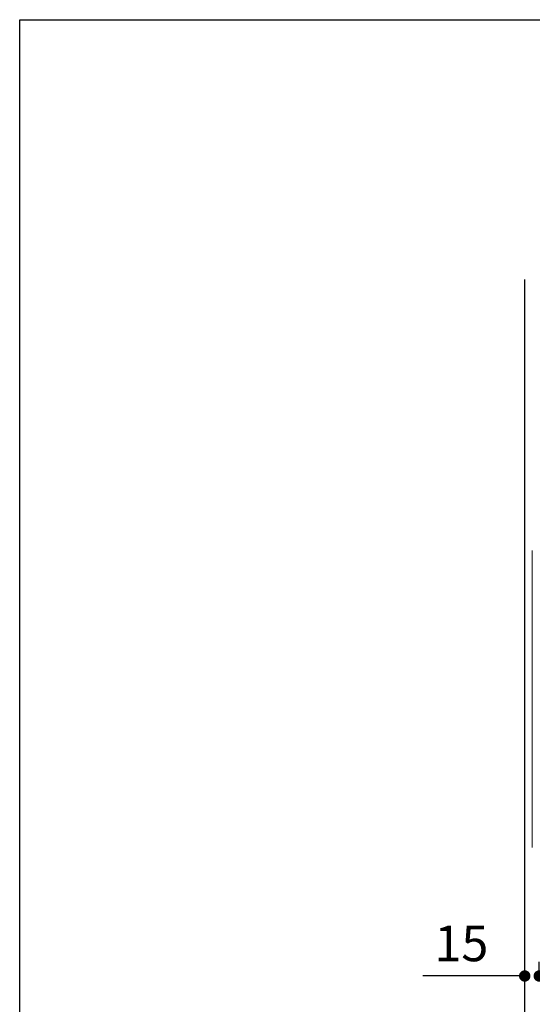
# Model space of a CAD drawing. Units: inches. Extents: x 72 to 9569, y -1199 to 1814.
# Drawn here: x 5326 to 5866, y 778 to 1814 of the extents above; entities that cross this region are included whole.
import ezdxf

# ---------------------------------------------------------------- set-up
doc = ezdxf.new("R2010")
doc.units = ezdxf.units.IN
doc.header["$LTSCALE"] = 2
doc.header["$MEASUREMENT"] = 0
for name, color, linetype in [('Dimensions', 7, 'Continuous'), ('Title box', 7, 'Continuous'), ('Wall_Floor', 7, 'Continuous')]:
    doc.layers.add(name, color=color, linetype=linetype)
doc.styles.get("Standard").update_dxf_attribs({"font": 'helr45w_0.ttf'})
doc.dimstyles.get("Standard").update_dxf_attribs({"dimscale": 15, "dimtxt": 2.5, "dimasz": 0.8, "dimexe": 1, "dimexo": 1, "dimgap": 1, "dimtad": 2, "dimtih": 1, "dimtoh": 1, "dimdec": 0, "dimzin": 0, "dimdsep": 46, "dimtxsty": 'Standard', "dimblk": 'DOT', "dimcen": 2, "dimclrd": 1, "dimclre": 1, "dimclrt": 1, "dimadec": 0, "dimazin": 0, "dimtfac": 1, "dimtdec": 0, "dimtofl": 0, "dimtmove": 0, "dimatfit": 3, "dimfxl": 1, "dimtolj": 1, "dimtzin": 0, "dimarcsym": 0})

# ---------------------------------------------------------------- blocks, each defined once
blk = doc.blocks.new('_Dot')
at = {"color": 0, "linetype": 'ByBlock', "lineweight": -2}
blk.add_line((-0.5, 0), (-1, 0), dxfattribs=at)
at = {"color": 0, "linetype": 'ByBlock', "const_width": 0.5}
blk.add_lwpolyline([(-0.25, 0, 1), (0.25, 0, 1)], format="xyb", close=True, dxfattribs=at)
blk = doc.blocks.new('*D14')
at = {"layer": 'Defpoints', "color": 0, "transparency": 16777216}
for p in [(5873.1, 807.3), (5857.8, 795.3), (5873.1, 795.3)]:
    blk.add_point(p, dxfattribs=at)
at = {"layer": 'Dimensions', "color": 1, "lineweight": -2, "transparency": 16777216}
for p, q in [((5857.8, 810.3), (5857.8, 822.3)), ((5873.1, 810.3), (5873.1, 822.3)), ((5845.8, 807.3), (5750.7, 807.3)), ((5885.1, 807.3), (5897.1, 807.3))]:
    blk.add_line(p, q, dxfattribs=at)
at = {"layer": 'Dimensions', "color": 1, "lineweight": -2, "transparency": 16777216, "xscale": 12, "yscale": 12, "zscale": 12}
blk.add_blockref('_Dot', (5857.8, 807.3), dxfattribs=at)
at = {"layer": 'Dimensions', "color": 1, "lineweight": -2, "transparency": 16777216, "xscale": 12, "yscale": 12, "zscale": 12, "rotation": 180}
blk.add_blockref('_Dot', (5873.1, 807.3), dxfattribs=at)
at = {"layer": 'Dimensions', "color": 1, "transparency": 16777216, "insert": (5791.1, 841.6), "char_height": 37.5, "attachment_point": 5}
blk.add_mtext('\\A1;15', dxfattribs=at)

msp = doc.modelspace()

# ---------------------------------------------------------------- linework, layer by layer
at = {"color": 250, "lineweight": 18, "true_color": 0x231f20}
for p, q in [((5865.5, 1099.1), (5865.5, 1255.1)), ((5865.5, 942.5), (5865.5, 1099.1))]:
    msp.add_line(p, q, dxfattribs=at)
at = {"layer": 'Title box'}
msp.add_lwpolyline([(5326.2, -1198.8), (5326.2, 1813.9), (9569, 1813.9), (9569, -1198.8)], close=True, dxfattribs=at)
at = {"layer": 'Wall_Floor', "color": 100, "lineweight": 25}
msp.add_line((5857.8, -185.6), (5857.8, 1540.4), dxfattribs=at)

# ---------------------------------------------------------------- dimensions: what is measured, and where the dimension line sits
at = {"layer": 'Dimensions'}
dim = msp.add_linear_dim(base=(5873.1, 807.3), p1=(5857.8, 795.3), p2=(5873.1, 795.3), dimstyle='Standard', dxfattribs=at)
dim.commit()
dim.dimension.update_dxf_attribs({"geometry": '*D14', "text_midpoint": (5791.1, 807.3), "dimtype": 160})

doc.saveas('drawing.dxf')
